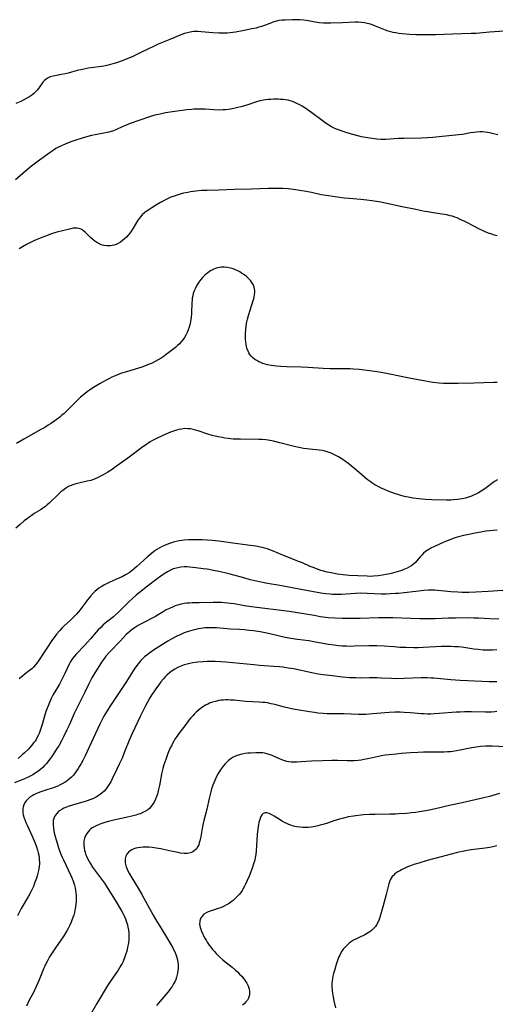
# Model space of a CAD drawing. Units: inches. Extents: x 2048018 to 2053425, y 258755 to 264232.
# Drawn here: x 2050509 to 2050632, y 259767 to 260021 of the extents above; entities that cross this region are included whole.
import ezdxf

# ---------------------------------------------------------------- set-up
doc = ezdxf.new("R2010")
doc.units = ezdxf.units.IN
doc.header["$MEASUREMENT"] = 0
doc.layers.add('c_10_T12S_R18E', color=15, linetype='Continuous')

msp = doc.modelspace()

# ---------------------------------------------------------------- linework, layer by layer
at = {"layer": 'c_10_T12S_R18E'}
for points in [[(2050634.36, 260018.22, 988), (2050630.49, 260017.95, 988), (2050627.04, 260017.66, 988), (2050625.71, 260017.59, 988), (2050620.92, 260017.48, 988), (2050616.6, 260017.32, 988), (2050615.32, 260017.29, 988), (2050613.52, 260017.28, 988), (2050611.41, 260017.31, 988), (2050609.77, 260017.41, 988), (2050607.85, 260017.57, 988), (2050607.04, 260017.65, 988), (2050606.24, 260017.76, 988), (2050605.52, 260017.89, 988), (2050604.92, 260018.04, 988), (2050604.21, 260018.25, 988), (2050603.51, 260018.5, 988), (2050600.95, 260019.55, 988), (2050599.9, 260019.93, 988), (2050599.31, 260020.11, 988), (2050598.8, 260020.24, 988), (2050598.07, 260020.4, 988), (2050597.34, 260020.51, 988), (2050596.45, 260020.57, 988), (2050595.62, 260020.57, 988), (2050592.41, 260020.37, 988), (2050589.41, 260020.27, 988), (2050588.69, 260020.26, 988), (2050588.07, 260020.27, 988), (2050587.45, 260020.31, 988), (2050586.37, 260020.43, 988), (2050583.03, 260020.99, 988), (2050582.39, 260021.08, 988), (2050581.4, 260021.17, 988), (2050580.23, 260021.2, 988), (2050579.42, 260021.19, 988), (2050577.59, 260021.11, 988), (2050576.75, 260021.05, 988), (2050575.93, 260020.95, 988), (2050575.58, 260020.88, 988), (2050575.29, 260020.81, 988), (2050574.65, 260020.63, 988), (2050574.02, 260020.41, 988), (2050572.2, 260019.69, 988), (2050571.42, 260019.43, 988), (2050570.73, 260019.23, 988), (2050570.04, 260019.05, 988), (2050568.89, 260018.8, 988), (2050566.48, 260018.35, 988), (2050564.74, 260018, 988), (2050563.99, 260017.87, 988), (2050563.34, 260017.78, 988), (2050562.56, 260017.72, 988), (2050561.82, 260017.69, 988), (2050560.41, 260017.71, 988), (2050558.84, 260017.8, 988), (2050555.85, 260018.1, 988), (2050554.95, 260018.17, 988), (2050554.4, 260018.17, 988), (2050553.82, 260018.14, 988), (2050553, 260018.01, 988), (2050552.18, 260017.83, 988), (2050551.51, 260017.63, 988), (2050551, 260017.45, 988), (2050550.34, 260017.18, 988), (2050547.71, 260016.05, 988), (2050544.68, 260014.83, 988), (2050543.27, 260014.21, 988), (2050542.48, 260013.84, 988), (2050539.51, 260012.34, 988), (2050537.91, 260011.61, 988), (2050536.38, 260010.97, 988), (2050535.75, 260010.73, 988), (2050535.12, 260010.5, 988), (2050533.87, 260010.07, 988), (2050532.91, 260009.77, 988), (2050532.31, 260009.6, 988), (2050531.71, 260009.45, 988), (2050530.61, 260009.22, 988), (2050530.03, 260009.12, 988), (2050527.32, 260008.77, 988), (2050526.56, 260008.65, 988), (2050525.04, 260008.35, 988), (2050523.72, 260008.03, 988), (2050521.34, 260007.4, 988), (2050520.58, 260007.22, 988), (2050519.67, 260007.01, 988), (2050517.47, 260006.58, 988), (2050516.72, 260006.38, 988), (2050516.06, 260006.1, 988), (2050515.57, 260005.76, 988), (2050515.24, 260005.46, 988), (2050514.84, 260005, 988), (2050513.7, 260003.44, 988), (2050513.33, 260002.99, 988), (2050512.93, 260002.55, 988), (2050512.48, 260002.12, 988), (2050511.99, 260001.72, 988), (2050511.42, 260001.31, 988), (2050510.69, 260000.86, 988), (2050509.92, 260000.46, 988), (2050509.08, 260000.08, 988), (2050507.79, 259999.53, 988)], [(2050632.61, 259991.45, 986), (2050631.15, 259991.8, 986), (2050630.52, 259991.94, 986), (2050629.93, 259992.05, 986), (2050629.33, 259992.12, 986), (2050628.66, 259992.16, 986), (2050627.99, 259992.16, 986), (2050627.1, 259992.1, 986), (2050626.44, 259992.03, 986), (2050625.57, 259991.9, 986), (2050623.45, 259991.54, 986), (2050622.51, 259991.42, 986), (2050618.19, 259991.02, 986), (2050615.82, 259990.77, 986), (2050614.4, 259990.65, 986), (2050612.85, 259990.59, 986), (2050608.41, 259990.49, 986), (2050606.94, 259990.43, 986), (2050603.54, 259990.23, 986), (2050602.41, 259990.23, 986), (2050601.3, 259990.3, 986), (2050600.08, 259990.46, 986), (2050598.91, 259990.64, 986), (2050597.34, 259990.94, 986), (2050596.34, 259991.17, 986), (2050594.76, 259991.59, 986), (2050593.39, 259992, 986), (2050592.3, 259992.34, 986), (2050591.14, 259992.76, 986), (2050590.59, 259993, 986), (2050590.08, 259993.24, 986), (2050589.59, 259993.5, 986), (2050588.89, 259993.91, 986), (2050588.22, 259994.35, 986), (2050587.46, 259994.87, 986), (2050586.77, 259995.37, 986), (2050584.45, 259997.11, 986), (2050583.22, 259997.99, 986), (2050582.65, 259998.38, 986), (2050581.99, 259998.8, 986), (2050581.32, 259999.18, 986), (2050580.79, 259999.46, 986), (2050580.03, 259999.82, 986), (2050579.44, 260000.05, 986), (2050578.85, 260000.24, 986), (2050578.3, 260000.37, 986), (2050577.68, 260000.48, 986), (2050577.03, 260000.55, 986), (2050576.38, 260000.59, 986), (2050575.73, 260000.61, 986), (2050574.52, 260000.62, 986), (2050573.84, 260000.6, 986), (2050573.17, 260000.56, 986), (2050572.49, 260000.48, 986), (2050571.92, 260000.39, 986), (2050571.03, 260000.19, 986), (2050570.14, 259999.94, 986), (2050567.64, 259999.11, 986), (2050566.11, 259998.66, 986), (2050565.33, 259998.46, 986), (2050564.25, 259998.23, 986), (2050563.39, 259998.08, 986), (2050562.81, 259998, 986), (2050562.11, 259997.92, 986), (2050561.41, 259997.87, 986), (2050560.43, 259997.84, 986), (2050559.12, 259997.88, 986), (2050556.87, 259998.04, 986), (2050555.65, 259998.09, 986), (2050555.04, 259998.1, 986), (2050553.91, 259998.05, 986), (2050553.39, 259998, 986), (2050552.06, 259997.85, 986), (2050548.4, 259997.37, 986), (2050546.54, 259997.07, 986), (2050545.19, 259996.8, 986), (2050543.85, 259996.47, 986), (2050542.46, 259996.05, 986), (2050537.46, 259994.31, 986), (2050536.2, 259993.83, 986), (2050535.39, 259993.48, 986), (2050533.85, 259992.76, 986), (2050533.09, 259992.45, 986), (2050532.74, 259992.33, 986), (2050531.91, 259992.12, 986), (2050528.4, 259991.42, 986), (2050527.42, 259991.21, 986), (2050525.86, 259990.81, 986), (2050525.01, 259990.57, 986), (2050523.34, 259990.05, 986), (2050522.07, 259989.6, 986), (2050520.61, 259989.02, 986), (2050519.82, 259988.68, 986), (2050519.05, 259988.31, 986), (2050518.22, 259987.85, 986), (2050517.46, 259987.37, 986), (2050516.71, 259986.85, 986), (2050513.91, 259984.84, 986), (2050512.54, 259983.84, 986), (2050511.53, 259983.03, 986), (2050507.73, 259979.75, 986)], [(2050632.46, 259965.27, 984), (2050631.76, 259965.46, 984), (2050631.06, 259965.69, 984), (2050630.22, 259965.99, 984), (2050629.52, 259966.28, 984), (2050628.81, 259966.61, 984), (2050627.75, 259967.14, 984), (2050624.82, 259968.66, 984), (2050624.1, 259969.01, 984), (2050622.91, 259969.56, 984), (2050622.09, 259969.91, 984), (2050621.5, 259970.14, 984), (2050620.89, 259970.34, 984), (2050620.3, 259970.51, 984), (2050619.47, 259970.71, 984), (2050618.23, 259970.93, 984), (2050615.38, 259971.33, 984), (2050614.5, 259971.48, 984), (2050613.74, 259971.63, 984), (2050611.36, 259972.14, 984), (2050607.86, 259972.77, 984), (2050603.15, 259973.8, 984), (2050601.86, 259974.05, 984), (2050599.97, 259974.36, 984), (2050598.67, 259974.54, 984), (2050597.12, 259974.71, 984), (2050594.1, 259974.96, 984), (2050592.85, 259975.08, 984), (2050588.18, 259975.7, 984), (2050586.92, 259975.92, 984), (2050584.36, 259976.49, 984), (2050582.98, 259976.77, 984), (2050581.39, 259977.04, 984), (2050579.6, 259977.29, 984), (2050578.4, 259977.41, 984), (2050576.97, 259977.51, 984), (2050576.14, 259977.55, 984), (2050574.69, 259977.56, 984), (2050573.13, 259977.53, 984), (2050568.88, 259977.34, 984), (2050564.47, 259977.24, 984), (2050560.39, 259977.1, 984), (2050557.39, 259977.05, 984), (2050555.87, 259976.98, 984), (2050554.4, 259976.84, 984), (2050553.03, 259976.65, 984), (2050552.33, 259976.52, 984), (2050551.25, 259976.29, 984), (2050550.34, 259976.07, 984), (2050549.56, 259975.85, 984), (2050548.79, 259975.59, 984), (2050547.97, 259975.27, 984), (2050547.45, 259975.04, 984), (2050546.79, 259974.71, 984), (2050545.32, 259973.92, 984), (2050544.28, 259973.32, 984), (2050543.03, 259972.57, 984), (2050542.49, 259972.22, 984), (2050541.86, 259971.79, 984), (2050541.25, 259971.33, 984), (2050540.53, 259970.69, 984), (2050540.02, 259970.14, 984), (2050539.83, 259969.9, 984), (2050539.41, 259969.31, 984), (2050538.22, 259967.28, 984), (2050537.79, 259966.63, 984), (2050537.33, 259966, 984), (2050536.91, 259965.46, 984), (2050536.46, 259964.95, 984), (2050535.98, 259964.48, 984), (2050535.47, 259964.05, 984), (2050534.93, 259963.67, 984), (2050534.36, 259963.35, 984), (2050533.8, 259963.09, 984), (2050533.22, 259962.89, 984), (2050532.77, 259962.78, 984), (2050532.3, 259962.72, 984), (2050531.84, 259962.69, 984), (2050531.37, 259962.7, 984), (2050530.62, 259962.8, 984), (2050529.95, 259963, 984), (2050529.29, 259963.29, 984), (2050528.76, 259963.59, 984), (2050528.28, 259963.91, 984), (2050527.82, 259964.26, 984), (2050527.16, 259964.85, 984), (2050525.85, 259966.13, 984), (2050525.41, 259966.52, 984), (2050524.87, 259966.92, 984), (2050524.5, 259967.11, 984), (2050524.11, 259967.23, 984), (2050523.71, 259967.29, 984), (2050523.29, 259967.3, 984), (2050522.69, 259967.24, 984), (2050522.06, 259967.12, 984), (2050519.94, 259966.63, 984), (2050518.45, 259966.23, 984), (2050517.06, 259965.79, 984), (2050515.46, 259965.21, 984), (2050514.12, 259964.68, 984), (2050512.52, 259963.99, 984), (2050511.48, 259963.49, 984), (2050510.6, 259963.03, 984), (2050509.53, 259962.42, 984), (2050508.68, 259961.89, 984)], [(2050632.42, 259927.34, 982), (2050631.62, 259927.33, 982), (2050626.41, 259927.15, 982), (2050622.38, 259927.09, 982), (2050619.85, 259927.1, 982), (2050618.55, 259927.14, 982), (2050617.43, 259927.21, 982), (2050615.8, 259927.39, 982), (2050613.87, 259927.69, 982), (2050609.68, 259928.51, 982), (2050604.69, 259929.54, 982), (2050602.39, 259929.96, 982), (2050601.42, 259930.11, 982), (2050599.42, 259930.38, 982), (2050596.74, 259930.7, 982), (2050595.25, 259930.82, 982), (2050594.36, 259930.87, 982), (2050593.35, 259930.89, 982), (2050590.4, 259930.86, 982), (2050589.16, 259930.89, 982), (2050587.39, 259930.98, 982), (2050583.42, 259931.24, 982), (2050581.71, 259931.33, 982), (2050577.94, 259931.44, 982), (2050576.4, 259931.51, 982), (2050575.29, 259931.6, 982), (2050573.92, 259931.78, 982), (2050573, 259931.97, 982), (2050572.36, 259932.13, 982), (2050571.81, 259932.3, 982), (2050571.28, 259932.5, 982), (2050570.77, 259932.71, 982), (2050570.21, 259933.01, 982), (2050569.69, 259933.34, 982), (2050569.08, 259933.84, 982), (2050568.74, 259934.2, 982), (2050568.43, 259934.59, 982), (2050568.17, 259935.01, 982), (2050567.95, 259935.45, 982), (2050567.66, 259936.26, 982), (2050567.54, 259936.72, 982), (2050567.45, 259937.19, 982), (2050567.35, 259937.89, 982), (2050567.29, 259938.59, 982), (2050567.28, 259939.3, 982), (2050567.3, 259940.09, 982), (2050567.35, 259940.94, 982), (2050567.5, 259942.14, 982), (2050567.66, 259943.09, 982), (2050567.81, 259943.77, 982), (2050568.04, 259944.72, 982), (2050568.46, 259946.11, 982), (2050569.3, 259948.61, 982), (2050569.41, 259948.97, 982), (2050569.52, 259949.39, 982), (2050569.65, 259950.11, 982), (2050569.69, 259950.62, 982), (2050569.69, 259951.11, 982), (2050569.64, 259951.56, 982), (2050569.54, 259952, 982), (2050569.26, 259952.67, 982), (2050568.93, 259953.22, 982), (2050568.56, 259953.71, 982), (2050568.14, 259954.17, 982), (2050567.6, 259954.69, 982), (2050567.01, 259955.17, 982), (2050566.29, 259955.67, 982), (2050565.8, 259955.96, 982), (2050565.29, 259956.22, 982), (2050564.74, 259956.47, 982), (2050564.08, 259956.72, 982), (2050563.41, 259956.93, 982), (2050562.6, 259957.1, 982), (2050561.81, 259957.18, 982), (2050561.03, 259957.17, 982), (2050560.58, 259957.12, 982), (2050559.72, 259956.91, 982), (2050558.88, 259956.58, 982), (2050558.21, 259956.2, 982), (2050557.57, 259955.76, 982), (2050557.21, 259955.48, 982), (2050556.78, 259955.12, 982), (2050556.25, 259954.6, 982), (2050555.76, 259954.04, 982), (2050555.2, 259953.29, 982), (2050554.7, 259952.5, 982), (2050554.31, 259951.76, 982), (2050554.01, 259951.07, 982), (2050553.77, 259950.37, 982), (2050553.62, 259949.79, 982), (2050553.51, 259949.2, 982), (2050553.44, 259948.61, 982), (2050553.4, 259948.02, 982), (2050553.28, 259945.27, 982), (2050553.19, 259944.18, 982), (2050553.06, 259943.24, 982), (2050552.93, 259942.56, 982), (2050552.7, 259941.68, 982), (2050552.47, 259941, 982), (2050552.2, 259940.33, 982), (2050551.85, 259939.62, 982), (2050551.48, 259938.98, 982), (2050551.06, 259938.36, 982), (2050550.67, 259937.88, 982), (2050550.23, 259937.4, 982), (2050549.7, 259936.9, 982), (2050549.14, 259936.42, 982), (2050548.51, 259935.91, 982), (2050547.48, 259935.11, 982), (2050546.84, 259934.65, 982), (2050546.2, 259934.2, 982), (2050545.42, 259933.68, 982), (2050544.66, 259933.23, 982), (2050543.86, 259932.78, 982), (2050543.12, 259932.4, 982), (2050542.36, 259932.06, 982), (2050541.17, 259931.58, 982), (2050540.46, 259931.33, 982), (2050539.61, 259931.06, 982), (2050536.46, 259930.13, 982), (2050535.19, 259929.73, 982), (2050534.18, 259929.37, 982), (2050533.52, 259929.1, 982), (2050532.72, 259928.75, 982), (2050532.04, 259928.42, 982), (2050531.37, 259928.08, 982), (2050529.66, 259927.12, 982), (2050528.81, 259926.61, 982), (2050527.47, 259925.77, 982), (2050526.32, 259924.98, 982), (2050525.34, 259924.21, 982), (2050524.57, 259923.54, 982), (2050523.78, 259922.79, 982), (2050521.31, 259920.3, 982), (2050520.32, 259919.37, 982), (2050519.76, 259918.89, 982), (2050519.19, 259918.42, 982), (2050517.89, 259917.45, 982), (2050516.82, 259916.7, 982), (2050516.17, 259916.28, 982), (2050515.32, 259915.75, 982), (2050514.31, 259915.16, 982), (2050509.88, 259912.69, 982), (2050507.98, 259911.59, 982)], [(2050632.54, 259902.22, 980), (2050631.79, 259901.71, 980), (2050629.28, 259899.88, 980), (2050628.34, 259899.27, 980), (2050627.64, 259898.85, 980), (2050626.92, 259898.47, 980), (2050626.48, 259898.26, 980), (2050625.85, 259897.99, 980), (2050625.05, 259897.71, 980), (2050624.23, 259897.47, 980), (2050623.36, 259897.27, 980), (2050622.78, 259897.17, 980), (2050622.2, 259897.09, 980), (2050621.04, 259896.99, 980), (2050620.42, 259896.95, 980), (2050619.26, 259896.94, 980), (2050615.5, 259896.99, 980), (2050613.86, 259897.08, 980), (2050612.21, 259897.25, 980), (2050610.72, 259897.45, 980), (2050609.83, 259897.6, 980), (2050608.46, 259897.87, 980), (2050607.52, 259898.12, 980), (2050606.99, 259898.28, 980), (2050605.91, 259898.64, 980), (2050604.25, 259899.28, 980), (2050603.11, 259899.77, 980), (2050602.46, 259900.06, 980), (2050601.65, 259900.46, 980), (2050600.8, 259900.93, 980), (2050599.98, 259901.44, 980), (2050599.59, 259901.71, 980), (2050598.83, 259902.28, 980), (2050598.09, 259902.87, 980), (2050595.62, 259905, 980), (2050594.76, 259905.71, 980), (2050594.04, 259906.29, 980), (2050593.19, 259906.92, 980), (2050592.23, 259907.59, 980), (2050591.41, 259908.09, 980), (2050590.87, 259908.4, 980), (2050590.32, 259908.69, 980), (2050589.51, 259909.06, 980), (2050588.72, 259909.37, 980), (2050587.92, 259909.61, 980), (2050587.5, 259909.71, 980), (2050587.16, 259909.78, 980), (2050586.37, 259909.89, 980), (2050583.96, 259910.09, 980), (2050583.16, 259910.19, 980), (2050582.35, 259910.31, 980), (2050581.54, 259910.46, 980), (2050579.91, 259910.82, 980), (2050576.14, 259911.78, 980), (2050574.52, 259912.16, 980), (2050573.19, 259912.42, 980), (2050572.52, 259912.51, 980), (2050571.49, 259912.59, 980), (2050570.74, 259912.62, 980), (2050565.96, 259912.68, 980), (2050564.13, 259912.73, 980), (2050563.43, 259912.78, 980), (2050562.77, 259912.85, 980), (2050561.98, 259912.96, 980), (2050561.21, 259913.1, 980), (2050560.28, 259913.28, 980), (2050559.45, 259913.46, 980), (2050558.63, 259913.66, 980), (2050557.54, 259913.98, 980), (2050555.05, 259914.83, 980), (2050554.32, 259915.06, 980), (2050553.73, 259915.21, 980), (2050553.05, 259915.34, 980), (2050552.37, 259915.41, 980), (2050551.49, 259915.42, 980), (2050550.7, 259915.33, 980), (2050550.06, 259915.2, 980), (2050549.41, 259915.02, 980), (2050548.9, 259914.86, 980), (2050547.86, 259914.48, 980), (2050546.68, 259913.99, 980), (2050544.62, 259913.04, 980), (2050543.92, 259912.69, 980), (2050543.22, 259912.33, 980), (2050542.59, 259911.97, 980), (2050541.98, 259911.59, 980), (2050541.38, 259911.19, 980), (2050540.74, 259910.72, 980), (2050536.85, 259907.82, 980), (2050533.31, 259905.27, 980), (2050532.73, 259904.89, 980), (2050531.61, 259904.18, 980), (2050530.42, 259903.46, 980), (2050529.76, 259903.09, 980), (2050529.1, 259902.75, 980), (2050528.52, 259902.5, 980), (2050527.94, 259902.28, 980), (2050527.24, 259902.05, 980), (2050526.26, 259901.81, 980), (2050524.1, 259901.35, 980), (2050523.33, 259901.15, 980), (2050522.58, 259900.91, 980), (2050521.86, 259900.63, 980), (2050521.47, 259900.44, 980), (2050520.72, 259899.98, 980), (2050520, 259899.46, 980), (2050519.5, 259899.05, 980), (2050519.02, 259898.62, 980), (2050518.43, 259898.07, 980), (2050517.01, 259896.66, 980), (2050516.49, 259896.16, 980), (2050515.95, 259895.68, 980), (2050515.46, 259895.29, 980), (2050515.08, 259895.02, 980), (2050514.37, 259894.55, 980), (2050512.59, 259893.47, 980), (2050512.12, 259893.15, 980), (2050511.17, 259892.46, 980), (2050510.01, 259891.54, 980), (2050508.9, 259890.63, 980), (2050507.82, 259889.7, 980)], [(2050632.42, 259889.14, 978), (2050631.39, 259889.09, 978), (2050630.45, 259889.01, 978), (2050629.51, 259888.89, 978), (2050628.65, 259888.74, 978), (2050626.33, 259888.26, 978), (2050624.65, 259887.93, 978), (2050623.42, 259887.67, 978), (2050622.78, 259887.51, 978), (2050621.54, 259887.16, 978), (2050620.46, 259886.79, 978), (2050619.91, 259886.58, 978), (2050618.44, 259885.97, 978), (2050616.4, 259885.04, 978), (2050615.29, 259884.48, 978), (2050614.74, 259884.16, 978), (2050614.33, 259883.9, 978), (2050613.94, 259883.62, 978), (2050613.42, 259883.19, 978), (2050612.94, 259882.73, 978), (2050612.53, 259882.26, 978), (2050611.61, 259881.16, 978), (2050611.2, 259880.72, 978), (2050610.96, 259880.5, 978), (2050610.38, 259880.06, 978), (2050609.8, 259879.7, 978), (2050609.17, 259879.37, 978), (2050608.27, 259878.97, 978), (2050607.66, 259878.74, 978), (2050606.55, 259878.37, 978), (2050605.4, 259878.06, 978), (2050604.65, 259877.88, 978), (2050603.71, 259877.69, 978), (2050602.77, 259877.52, 978), (2050601.66, 259877.37, 978), (2050600.4, 259877.25, 978), (2050599.67, 259877.22, 978), (2050598.76, 259877.23, 978), (2050596.4, 259877.37, 978), (2050594.17, 259877.46, 978), (2050593.33, 259877.52, 978), (2050592.6, 259877.6, 978), (2050591.14, 259877.81, 978), (2050589.45, 259878.11, 978), (2050588.42, 259878.32, 978), (2050587.49, 259878.55, 978), (2050586.82, 259878.75, 978), (2050586.15, 259878.97, 978), (2050585.04, 259879.38, 978), (2050584.03, 259879.8, 978), (2050582.07, 259880.68, 978), (2050581.3, 259881, 978), (2050577.57, 259882.44, 978), (2050574.3, 259883.82, 978), (2050573.55, 259884.11, 978), (2050572.93, 259884.33, 978), (2050572.3, 259884.51, 978), (2050571.17, 259884.78, 978), (2050569.98, 259885, 978), (2050567.86, 259885.31, 978), (2050563.98, 259885.81, 978), (2050560.38, 259886.33, 978), (2050558.66, 259886.52, 978), (2050557.39, 259886.61, 978), (2050556.16, 259886.65, 978), (2050554.07, 259886.65, 978), (2050552.62, 259886.63, 978), (2050551.41, 259886.57, 978), (2050550.83, 259886.51, 978), (2050550.08, 259886.4, 978), (2050549.34, 259886.25, 978), (2050548.61, 259886.07, 978), (2050547.62, 259885.74, 978), (2050546.96, 259885.49, 978), (2050546.31, 259885.21, 978), (2050545.5, 259884.81, 978), (2050544.93, 259884.5, 978), (2050544.36, 259884.16, 978), (2050543.58, 259883.63, 978), (2050542.83, 259883.05, 978), (2050541.81, 259882.19, 978), (2050539.19, 259879.76, 978), (2050538.57, 259879.24, 978), (2050537.94, 259878.73, 978), (2050537.16, 259878.17, 978), (2050536.21, 259877.57, 978), (2050535.34, 259877.11, 978), (2050534.7, 259876.81, 978), (2050531.96, 259875.61, 978), (2050531.27, 259875.29, 978), (2050530.6, 259874.95, 978), (2050529.9, 259874.53, 978), (2050529.35, 259874.17, 978), (2050528.83, 259873.77, 978), (2050528.27, 259873.27, 978), (2050527.9, 259872.92, 978), (2050527.2, 259872.16, 978), (2050526.86, 259871.77, 978), (2050526.28, 259871.05, 978), (2050525.92, 259870.57, 978), (2050524.93, 259869.17, 978), (2050524.44, 259868.52, 978), (2050524.02, 259868.02, 978), (2050523.43, 259867.37, 978), (2050522.81, 259866.73, 978), (2050521.97, 259865.92, 978), (2050520.24, 259864.29, 978), (2050519.76, 259863.82, 978), (2050519.19, 259863.22, 978), (2050518.36, 259862.26, 978), (2050517.72, 259861.41, 978), (2050517.34, 259860.88, 978), (2050513.89, 259855.66, 978), (2050513.51, 259855.12, 978), (2050512.94, 259854.37, 978), (2050512.37, 259853.73, 978), (2050511.92, 259853.3, 978), (2050511.4, 259852.87, 978), (2050510.25, 259852.03, 978), (2050509.61, 259851.52, 978), (2050508.7, 259850.72, 978)], [(2050633.94, 259873.53, 976), (2050630.15, 259873.33, 976), (2050626.92, 259873.12, 976), (2050625.13, 259873.05, 976), (2050623.41, 259873.06, 976), (2050622.24, 259873.11, 976), (2050620.43, 259873.25, 976), (2050617.92, 259873.5, 976), (2050617.05, 259873.57, 976), (2050616.27, 259873.61, 976), (2050615.48, 259873.63, 976), (2050614.7, 259873.62, 976), (2050613.46, 259873.55, 976), (2050612.78, 259873.49, 976), (2050611.41, 259873.34, 976), (2050608.4, 259872.96, 976), (2050606.94, 259872.81, 976), (2050606.14, 259872.74, 976), (2050604.75, 259872.66, 976), (2050603.73, 259872.63, 976), (2050602.42, 259872.64, 976), (2050598.82, 259872.8, 976), (2050596.95, 259872.83, 976), (2050595.8, 259872.79, 976), (2050593.4, 259872.61, 976), (2050592.19, 259872.53, 976), (2050591, 259872.5, 976), (2050589.82, 259872.53, 976), (2050589.22, 259872.57, 976), (2050588.07, 259872.69, 976), (2050586.81, 259872.87, 976), (2050581.15, 259873.91, 976), (2050576.21, 259874.87, 976), (2050572.98, 259875.4, 976), (2050571.69, 259875.64, 976), (2050570.17, 259875.96, 976), (2050568.53, 259876.36, 976), (2050566.87, 259876.8, 976), (2050563.36, 259877.79, 976), (2050561.94, 259878.14, 976), (2050560.38, 259878.49, 976), (2050558.99, 259878.77, 976), (2050557.38, 259879.04, 976), (2050556.35, 259879.19, 976), (2050554.42, 259879.44, 976), (2050552.89, 259879.61, 976), (2050552.16, 259879.65, 976), (2050551.43, 259879.66, 976), (2050550.57, 259879.6, 976), (2050549.78, 259879.46, 976), (2050549.01, 259879.26, 976), (2050548.6, 259879.12, 976), (2050547.84, 259878.79, 976), (2050547.11, 259878.4, 976), (2050546.2, 259877.85, 976), (2050545.35, 259877.27, 976), (2050544.46, 259876.6, 976), (2050541.95, 259874.68, 976), (2050539.01, 259872.32, 976), (2050538.09, 259871.54, 976), (2050537.03, 259870.57, 976), (2050536.01, 259869.57, 976), (2050534.42, 259867.97, 976), (2050533.58, 259867.18, 976), (2050533.11, 259866.78, 976), (2050531.26, 259865.33, 976), (2050530.47, 259864.66, 976), (2050529.81, 259864.03, 976), (2050529.18, 259863.37, 976), (2050528.65, 259862.77, 976), (2050527.18, 259861.05, 976), (2050526.39, 259860.17, 976), (2050525.66, 259859.38, 976), (2050523.49, 259857.15, 976), (2050522.89, 259856.47, 976), (2050522.34, 259855.75, 976), (2050521.92, 259855.06, 976), (2050521.64, 259854.53, 976), (2050520.53, 259852.12, 976), (2050519.67, 259850.35, 976), (2050519.12, 259849.35, 976), (2050517.62, 259846.88, 976), (2050517.3, 259846.28, 976), (2050517.01, 259845.66, 976), (2050516.36, 259844.15, 976), (2050515.63, 259842.28, 976), (2050515.21, 259841.05, 976), (2050514.61, 259838.94, 976), (2050514.2, 259837.61, 976), (2050513.83, 259836.6, 976), (2050513.58, 259836.01, 976), (2050513.29, 259835.43, 976), (2050513.05, 259835.02, 976), (2050512.79, 259834.62, 976), (2050512.51, 259834.22, 976), (2050511.86, 259833.43, 976), (2050511.06, 259832.56, 976), (2050510.03, 259831.54, 976), (2050509.47, 259831.02, 976), (2050508.46, 259830.14, 976)], [(2050632.92, 259866.12, 974), (2050630.5, 259866.26, 974), (2050627.66, 259866.39, 974), (2050626.41, 259866.43, 974), (2050624.73, 259866.45, 974), (2050621.68, 259866.42, 974), (2050619.8, 259866.37, 974), (2050616.37, 259866.25, 974), (2050614.41, 259866.23, 974), (2050612.46, 259866.27, 974), (2050607.74, 259866.44, 974), (2050605.41, 259866.49, 974), (2050603.78, 259866.48, 974), (2050601.75, 259866.45, 974), (2050596.98, 259866.31, 974), (2050595.32, 259866.28, 974), (2050593.97, 259866.28, 974), (2050592.31, 259866.3, 974), (2050590.42, 259866.38, 974), (2050588.69, 259866.53, 974), (2050586.75, 259866.77, 974), (2050585.03, 259867.05, 974), (2050580.22, 259867.9, 974), (2050578.56, 259868.16, 974), (2050568.87, 259869.33, 974), (2050567.01, 259869.61, 974), (2050564.37, 259870.08, 974), (2050563.35, 259870.23, 974), (2050562.7, 259870.3, 974), (2050561.89, 259870.37, 974), (2050561.06, 259870.42, 974), (2050560.38, 259870.44, 974), (2050558.93, 259870.45, 974), (2050555.26, 259870.4, 974), (2050553.49, 259870.34, 974), (2050552.78, 259870.3, 974), (2050552.08, 259870.24, 974), (2050551.45, 259870.16, 974), (2050550.59, 259870, 974), (2050549.66, 259869.75, 974), (2050549.1, 259869.57, 974), (2050548.56, 259869.37, 974), (2050547.59, 259868.94, 974), (2050546.78, 259868.52, 974), (2050545.99, 259868.07, 974), (2050544.64, 259867.24, 974), (2050543.96, 259866.84, 974), (2050543.27, 259866.47, 974), (2050541.27, 259865.45, 974), (2050540.26, 259864.92, 974), (2050539.48, 259864.47, 974), (2050538.76, 259864.03, 974), (2050538.06, 259863.55, 974), (2050537.39, 259863.05, 974), (2050536.79, 259862.55, 974), (2050536.43, 259862.21, 974), (2050535.57, 259861.3, 974), (2050534.9, 259860.55, 974), (2050534.32, 259859.93, 974), (2050532.66, 259858.25, 974), (2050532.01, 259857.55, 974), (2050531.16, 259856.56, 974), (2050530.75, 259856.04, 974), (2050530.01, 259855, 974), (2050529.47, 259854.18, 974), (2050528.3, 259852.26, 974), (2050527.52, 259850.94, 974), (2050527.04, 259850.07, 974), (2050526.64, 259849.27, 974), (2050525.67, 259847.26, 974), (2050524.44, 259844.82, 974), (2050523.52, 259842.93, 974), (2050522.96, 259841.75, 974), (2050521.68, 259838.88, 974), (2050521.05, 259837.51, 974), (2050520.17, 259835.69, 974), (2050519.64, 259834.66, 974), (2050518.92, 259833.4, 974), (2050518.47, 259832.66, 974), (2050517.34, 259830.88, 974), (2050516.58, 259829.83, 974), (2050516.1, 259829.23, 974), (2050515.74, 259828.8, 974), (2050515.25, 259828.27, 974), (2050514.77, 259827.79, 974), (2050514.26, 259827.33, 974), (2050513.76, 259826.92, 974), (2050513.24, 259826.54, 974), (2050512.55, 259826.1, 974), (2050512.21, 259825.9, 974), (2050511.5, 259825.53, 974), (2050510.99, 259825.28, 974), (2050509.91, 259824.8, 974), (2050507.51, 259823.79, 974)], [(2050632.39, 259858.25, 972), (2050631.23, 259858.16, 972), (2050630.04, 259858.13, 972), (2050628.82, 259858.16, 972), (2050627.51, 259858.26, 972), (2050626.45, 259858.39, 972), (2050623.33, 259858.87, 972), (2050622.39, 259858.97, 972), (2050621.45, 259859.03, 972), (2050620.51, 259859.07, 972), (2050619.47, 259859.07, 972), (2050618.07, 259859.04, 972), (2050613.3, 259858.78, 972), (2050611.97, 259858.74, 972), (2050610.86, 259858.73, 972), (2050608.85, 259858.78, 972), (2050607.24, 259858.85, 972), (2050605.7, 259858.95, 972), (2050603.19, 259859.13, 972), (2050601.34, 259859.21, 972), (2050600.48, 259859.22, 972), (2050599.21, 259859.22, 972), (2050595.45, 259859.12, 972), (2050594.54, 259859.11, 972), (2050593.42, 259859.13, 972), (2050592.31, 259859.18, 972), (2050591.4, 259859.25, 972), (2050590.26, 259859.38, 972), (2050588.77, 259859.62, 972), (2050586.39, 259860.06, 972), (2050584.97, 259860.3, 972), (2050583.65, 259860.5, 972), (2050580.79, 259860.89, 972), (2050579.04, 259861.16, 972), (2050577.56, 259861.44, 972), (2050573.6, 259862.33, 972), (2050572.39, 259862.58, 972), (2050571.07, 259862.84, 972), (2050569.39, 259863.11, 972), (2050568.21, 259863.25, 972), (2050567, 259863.36, 972), (2050565.77, 259863.44, 972), (2050563.41, 259863.56, 972), (2050559.8, 259863.86, 972), (2050558.44, 259863.94, 972), (2050557.4, 259863.94, 972), (2050556.87, 259863.9, 972), (2050556.34, 259863.84, 972), (2050555.7, 259863.75, 972), (2050555.06, 259863.63, 972), (2050554.42, 259863.5, 972), (2050553.38, 259863.22, 972), (2050552.19, 259862.86, 972), (2050551.45, 259862.59, 972), (2050550.51, 259862.22, 972), (2050549.52, 259861.74, 972), (2050548.42, 259861.14, 972), (2050547.22, 259860.41, 972), (2050543.48, 259858.1, 972), (2050542.5, 259857.44, 972), (2050541.72, 259856.87, 972), (2050541.12, 259856.36, 972), (2050540.55, 259855.82, 972), (2050540.19, 259855.44, 972), (2050539.84, 259855.03, 972), (2050539.18, 259854.16, 972), (2050538.49, 259853.17, 972), (2050536.48, 259850.05, 972), (2050532.12, 259843.53, 972), (2050531.71, 259842.9, 972), (2050531, 259841.74, 972), (2050530.62, 259841.06, 972), (2050530.24, 259840.35, 972), (2050529.58, 259839, 972), (2050526.73, 259832.83, 972), (2050525.76, 259830.8, 972), (2050525.14, 259829.58, 972), (2050524.73, 259828.8, 972), (2050524.32, 259828.08, 972), (2050523.96, 259827.48, 972), (2050523.57, 259826.9, 972), (2050523.19, 259826.38, 972), (2050522.73, 259825.83, 972), (2050522.23, 259825.31, 972), (2050521.69, 259824.81, 972), (2050521.12, 259824.36, 972), (2050520.63, 259824.02, 972), (2050519.86, 259823.55, 972), (2050519.27, 259823.26, 972), (2050518.67, 259822.99, 972), (2050517.51, 259822.55, 972), (2050515.33, 259821.83, 972), (2050514.02, 259821.36, 972), (2050513.02, 259820.94, 972), (2050512.5, 259820.68, 972), (2050512.01, 259820.42, 972), (2050511.46, 259820.06, 972), (2050510.97, 259819.66, 972), (2050510.51, 259819.19, 972), (2050510.05, 259818.51, 972), (2050509.85, 259818.08, 972), (2050509.7, 259817.62, 972), (2050509.62, 259817.11, 972), (2050509.61, 259816.65, 972), (2050509.66, 259816.09, 972), (2050509.76, 259815.52, 972), (2050510, 259814.65, 972), (2050510.12, 259814.3, 972)], [(2050632.41, 259849.91, 970), (2050631.19, 259849.92, 970), (2050630.38, 259849.95, 970), (2050622.92, 259850.27, 970), (2050620.42, 259850.45, 970), (2050616.1, 259850.86, 970), (2050615.41, 259850.91, 970), (2050614.4, 259850.96, 970), (2050612.8, 259850.95, 970), (2050608.42, 259850.77, 970), (2050606.48, 259850.73, 970), (2050605.07, 259850.76, 970), (2050602.39, 259850.92, 970), (2050601.42, 259850.95, 970), (2050599.41, 259850.96, 970), (2050597, 259850.92, 970), (2050595.82, 259850.93, 970), (2050594.18, 259851.01, 970), (2050592.45, 259851.16, 970), (2050589.72, 259851.46, 970), (2050587.42, 259851.75, 970), (2050586.15, 259851.95, 970), (2050584.43, 259852.26, 970), (2050579.7, 259853.26, 970), (2050578.38, 259853.49, 970), (2050576.96, 259853.69, 970), (2050576.1, 259853.79, 970), (2050574.57, 259853.93, 970), (2050570.92, 259854.2, 970), (2050569.41, 259854.33, 970), (2050562.22, 259855.05, 970), (2050560.88, 259855.15, 970), (2050559.43, 259855.21, 970), (2050558.29, 259855.22, 970), (2050557.36, 259855.2, 970), (2050556.31, 259855.14, 970), (2050554.91, 259855, 970), (2050553.64, 259854.81, 970), (2050552.87, 259854.66, 970), (2050552.15, 259854.49, 970), (2050551.44, 259854.29, 970), (2050550.97, 259854.13, 970), (2050550.52, 259853.96, 970), (2050549.75, 259853.63, 970), (2050549.01, 259853.25, 970), (2050548.32, 259852.81, 970), (2050547.61, 259852.25, 970), (2050546.94, 259851.64, 970), (2050546.53, 259851.22, 970), (2050546.08, 259850.73, 970), (2050545.4, 259849.93, 970), (2050544.81, 259849.18, 970), (2050544.23, 259848.41, 970), (2050543.34, 259847.13, 970), (2050543.03, 259846.65, 970), (2050542.55, 259845.83, 970), (2050541.32, 259843.54, 970), (2050540.1, 259841.15, 970), (2050537.98, 259836.6, 970), (2050537.62, 259835.83, 970), (2050537.09, 259834.6, 970), (2050536, 259831.85, 970), (2050535.32, 259830.2, 970), (2050534.62, 259828.62, 970), (2050533.99, 259827.31, 970), (2050532.79, 259824.86, 970), (2050532.39, 259824.09, 970), (2050531.93, 259823.32, 970), (2050531.58, 259822.79, 970), (2050531.19, 259822.28, 970), (2050530.65, 259821.68, 970), (2050530.07, 259821.13, 970), (2050529.75, 259820.87, 970), (2050529.41, 259820.62, 970), (2050528.69, 259820.17, 970), (2050527.93, 259819.78, 970), (2050527.21, 259819.48, 970), (2050526.06, 259819.08, 970), (2050522.73, 259818.12, 970), (2050521.41, 259817.69, 970), (2050520.91, 259817.5, 970), (2050520.28, 259817.24, 970), (2050519.69, 259816.93, 970), (2050519.15, 259816.58, 970), (2050518.9, 259816.38, 970), (2050518.31, 259815.78, 970), (2050517.87, 259815.1, 970), (2050517.65, 259814.58, 970), (2050517.52, 259814.03, 970), (2050517.46, 259813.48, 970), (2050517.47, 259812.9, 970), (2050517.53, 259812.21, 970), (2050517.7, 259811.21, 970), (2050518.02, 259809.9, 970), (2050518.25, 259809.1, 970), (2050518.61, 259807.91, 970), (2050518.91, 259806.98, 970), (2050519.23, 259806.06, 970), (2050519.51, 259805.33, 970), (2050519.82, 259804.6, 970), (2050520.15, 259803.87, 970), (2050521.38, 259801.33, 970), (2050522.06, 259799.87, 970), (2050522.4, 259799.07, 970), (2050522.65, 259798.39, 970), (2050523, 259797.31, 970), (2050523.16, 259796.69, 970), (2050523.28, 259796.07, 970), (2050523.39, 259795.33, 970), (2050523.45, 259794.61, 970), (2050523.46, 259793.88, 970), (2050523.44, 259793.16, 970), (2050523.36, 259792.22, 970), (2050523.21, 259791.27, 970), (2050522.98, 259790.23, 970), (2050522.8, 259789.58, 970), (2050522.6, 259788.95, 970), (2050522.36, 259788.3, 970), (2050522.15, 259787.79, 970), (2050521.71, 259786.84, 970), (2050521.35, 259786.15, 970), (2050521.02, 259785.55, 970), (2050520.22, 259784.24, 970), (2050519.48, 259783.13, 970), (2050518.08, 259781.12, 970), (2050517.08, 259779.61, 970), (2050516.58, 259778.81, 970), (2050515.98, 259777.74, 970), (2050515.68, 259777.15, 970), (2050515.33, 259776.41, 970), (2050515, 259775.66, 970), (2050513.86, 259772.82, 970), (2050513.19, 259771.31, 970), (2050512.36, 259769.61, 970), (2050511.22, 259767.41, 970), (2050510.55, 259766.07, 970)], [(2050632.36, 259842.22, 968), (2050631.84, 259842.16, 968), (2050631.02, 259842.1, 968), (2050630.19, 259842.08, 968), (2050629.4, 259842.08, 968), (2050625.8, 259842.18, 968), (2050623.98, 259842.16, 968), (2050622.88, 259842.12, 968), (2050621.85, 259842.06, 968), (2050617.42, 259841.72, 968), (2050616.11, 259841.63, 968), (2050615.27, 259841.59, 968), (2050614.43, 259841.59, 968), (2050613.59, 259841.62, 968), (2050612.78, 259841.67, 968), (2050609.98, 259841.92, 968), (2050608.4, 259842.02, 968), (2050607.36, 259842.05, 968), (2050605.92, 259842.05, 968), (2050604.51, 259842, 968), (2050603.4, 259841.94, 968), (2050602.44, 259841.87, 968), (2050600.19, 259841.62, 968), (2050599.32, 259841.54, 968), (2050598.41, 259841.49, 968), (2050597.49, 259841.47, 968), (2050596.57, 259841.47, 968), (2050592.79, 259841.62, 968), (2050588.43, 259841.7, 968), (2050587.42, 259841.75, 968), (2050586.04, 259841.86, 968), (2050585.12, 259841.97, 968), (2050583.88, 259842.15, 968), (2050580.68, 259842.67, 968), (2050579.19, 259842.94, 968), (2050578.47, 259843.08, 968), (2050577.42, 259843.34, 968), (2050574.9, 259844.03, 968), (2050573.95, 259844.26, 968), (2050572.99, 259844.46, 968), (2050572.34, 259844.56, 968), (2050571.66, 259844.63, 968), (2050570.8, 259844.7, 968), (2050567.36, 259844.85, 968), (2050566.6, 259844.9, 968), (2050564.36, 259845.15, 968), (2050563.32, 259845.23, 968), (2050562.7, 259845.25, 968), (2050562.08, 259845.24, 968), (2050561.6, 259845.21, 968), (2050561.01, 259845.16, 968), (2050560.42, 259845.08, 968), (2050559.5, 259844.88, 968), (2050558.73, 259844.66, 968), (2050557.99, 259844.38, 968), (2050557.55, 259844.19, 968), (2050556.93, 259843.87, 968), (2050556.25, 259843.45, 968), (2050555.59, 259842.97, 968), (2050555.04, 259842.52, 968), (2050554.51, 259842.05, 968), (2050554.04, 259841.59, 968), (2050553.62, 259841.14, 968), (2050553.12, 259840.58, 968), (2050552.64, 259839.99, 968), (2050551.8, 259838.92, 968), (2050550.05, 259836.56, 968), (2050549.53, 259835.82, 968), (2050549.03, 259835.08, 968), (2050548.72, 259834.59, 968), (2050548.39, 259834.01, 968), (2050548.09, 259833.42, 968), (2050547.8, 259832.82, 968), (2050547.2, 259831.4, 968), (2050546.63, 259829.88, 968), (2050546.17, 259828.46, 968), (2050545.91, 259827.53, 968), (2050545.57, 259826.18, 968), (2050545.35, 259825.06, 968), (2050544.99, 259823.1, 968), (2050544.71, 259821.77, 968), (2050544.48, 259820.92, 968), (2050544.26, 259820.24, 968), (2050544.01, 259819.6, 968), (2050543.62, 259818.81, 968), (2050543.24, 259818.19, 968), (2050542.8, 259817.62, 968), (2050542.4, 259817.21, 968), (2050541.96, 259816.85, 968), (2050541.43, 259816.49, 968), (2050540.86, 259816.18, 968), (2050540, 259815.81, 968), (2050539.33, 259815.58, 968), (2050538.85, 259815.44, 968), (2050537.84, 259815.17, 968), (2050536.39, 259814.85, 968), (2050533.54, 259814.25, 968), (2050531.82, 259813.83, 968), (2050530.87, 259813.55, 968), (2050529.84, 259813.21, 968), (2050529.37, 259813.03, 968), (2050528.64, 259812.71, 968), (2050528.11, 259812.44, 968), (2050527.62, 259812.14, 968), (2050527.25, 259811.87, 968), (2050526.91, 259811.57, 968), (2050526.51, 259811.16, 968), (2050526.17, 259810.71, 968), (2050525.81, 259810.02, 968), (2050525.59, 259809.4, 968), (2050525.46, 259808.76, 968), (2050525.41, 259808.18, 968), (2050525.42, 259807.62, 968), (2050525.49, 259806.97, 968), (2050525.61, 259806.31, 968), (2050525.74, 259805.85, 968), (2050525.88, 259805.4, 968), (2050526.11, 259804.81, 968), (2050526.38, 259804.24, 968), (2050526.7, 259803.62, 968), (2050527.05, 259803.01, 968), (2050527.69, 259802.02, 968), (2050528.18, 259801.32, 968), (2050530.75, 259797.83, 968), (2050531.23, 259797.13, 968), (2050531.91, 259796.08, 968), (2050533.5, 259793.45, 968), (2050535.21, 259790.7, 968), (2050535.63, 259789.94, 968), (2050535.8, 259789.59, 968), (2050536.2, 259788.66, 968), (2050536.42, 259788.04, 968), (2050536.7, 259787.09, 968), (2050536.83, 259786.51, 968), (2050536.97, 259785.73, 968), (2050537.06, 259784.94, 968), (2050537.1, 259784.15, 968), (2050537.07, 259783.24, 968), (2050536.99, 259782.41, 968), (2050536.77, 259781.18, 968), (2050536.53, 259780.23, 968), (2050536.34, 259779.55, 968), (2050535.98, 259778.53, 968), (2050535.58, 259777.61, 968), (2050535.32, 259777.08, 968), (2050535.03, 259776.56, 968), (2050534.67, 259775.94, 968), (2050534.28, 259775.33, 968), (2050533.89, 259774.75, 968), (2050532.3, 259772.52, 968), (2050531.47, 259771.23, 968), (2050528.79, 259766.76, 968), (2050526.78, 259763.27, 968)], [(2050634.55, 259833.16, 966), (2050631.21, 259833.26, 966), (2050630.03, 259833.27, 966), (2050629.42, 259833.26, 966), (2050628.15, 259833.17, 966), (2050627.59, 259833.11, 966), (2050626.43, 259832.94, 966), (2050624.98, 259832.68, 966), (2050622.84, 259832.25, 966), (2050621.89, 259832.08, 966), (2050620.95, 259831.93, 966), (2050620.36, 259831.86, 966), (2050619.62, 259831.8, 966), (2050618.71, 259831.77, 966), (2050614.41, 259831.76, 966), (2050613.38, 259831.73, 966), (2050611.88, 259831.66, 966), (2050610.03, 259831.55, 966), (2050607.59, 259831.37, 966), (2050606.27, 259831.26, 966), (2050604.47, 259831.07, 966), (2050603.48, 259830.94, 966), (2050602.47, 259830.77, 966), (2050601.73, 259830.63, 966), (2050599.36, 259830.09, 966), (2050597.97, 259829.82, 966), (2050597.21, 259829.7, 966), (2050596.45, 259829.6, 966), (2050595.4, 259829.53, 966), (2050594.5, 259829.5, 966), (2050593.59, 259829.51, 966), (2050591.14, 259829.6, 966), (2050590.41, 259829.61, 966), (2050589.66, 259829.6, 966), (2050587.26, 259829.48, 966), (2050584.4, 259829.39, 966), (2050581.71, 259829.2, 966), (2050580.61, 259829.14, 966), (2050579.87, 259829.13, 966), (2050579.13, 259829.17, 966), (2050578.53, 259829.25, 966), (2050577.96, 259829.36, 966), (2050577.47, 259829.5, 966), (2050576.98, 259829.67, 966), (2050576.06, 259830.04, 966), (2050574.21, 259830.86, 966), (2050573.38, 259831.18, 966), (2050572.54, 259831.43, 966), (2050572.2, 259831.5, 966), (2050571.77, 259831.56, 966), (2050570.87, 259831.61, 966), (2050569.94, 259831.6, 966), (2050568.54, 259831.52, 966), (2050567.86, 259831.46, 966), (2050567.19, 259831.37, 966), (2050566.44, 259831.24, 966), (2050565.96, 259831.13, 966), (2050565.48, 259831, 966), (2050565.01, 259830.84, 966), (2050564.56, 259830.66, 966), (2050564.08, 259830.41, 966), (2050563.62, 259830.13, 966), (2050562.91, 259829.6, 966), (2050562.35, 259829.09, 966), (2050561.91, 259828.63, 966), (2050561.5, 259828.15, 966), (2050560.97, 259827.44, 966), (2050560.49, 259826.69, 966), (2050560.2, 259826.19, 966), (2050559.91, 259825.66, 966), (2050559.6, 259825.03, 966), (2050559.31, 259824.4, 966), (2050559.06, 259823.79, 966), (2050558.83, 259823.18, 966), (2050558.52, 259822.24, 966), (2050558.31, 259821.52, 966), (2050558.12, 259820.8, 966), (2050557.88, 259819.77, 966), (2050557.3, 259816.99, 966), (2050556.54, 259814.03, 966), (2050556.18, 259812.5, 966), (2050555.88, 259811, 966), (2050555.6, 259809.4, 966), (2050555.48, 259808.82, 966), (2050555.33, 259808.27, 966), (2050555.17, 259807.81, 966), (2050554.97, 259807.37, 966), (2050554.59, 259806.78, 966), (2050554.02, 259806.2, 966), (2050553.67, 259805.97, 966), (2050553.02, 259805.71, 966), (2050552.3, 259805.57, 966), (2050551.41, 259805.54, 966), (2050550.45, 259805.64, 966), (2050549.82, 259805.75, 966), (2050548.39, 259806.05, 966), (2050546.04, 259806.58, 966), (2050545.33, 259806.73, 966), (2050544.19, 259806.94, 966), (2050543.14, 259807.09, 966), (2050542.26, 259807.17, 966), (2050541.54, 259807.19, 966), (2050540.8, 259807.17, 966), (2050540.07, 259807.11, 966), (2050539.4, 259807, 966), (2050538.89, 259806.87, 966), (2050538.4, 259806.71, 966), (2050537.9, 259806.49, 966), (2050537.41, 259806.21, 966), (2050536.99, 259805.88, 966), (2050536.56, 259805.39, 966), (2050536.27, 259804.83, 966), (2050536.11, 259804.13, 966), (2050536.09, 259803.62, 966), (2050536.14, 259803.1, 966), (2050536.29, 259802.42, 966), (2050536.41, 259802.04, 966), (2050536.62, 259801.51, 966), (2050536.92, 259800.88, 966), (2050537.26, 259800.24, 966), (2050537.82, 259799.27, 966), (2050539.49, 259796.53, 966), (2050540.42, 259794.95, 966), (2050543.42, 259789.55, 966), (2050544.34, 259787.94, 966), (2050545.07, 259786.73, 966), (2050547.38, 259783, 966), (2050547.89, 259782.16, 966), (2050548.45, 259781.16, 966), (2050548.68, 259780.71, 966), (2050549.04, 259779.95, 966), (2050549.34, 259779.17, 966), (2050549.53, 259778.59, 966), (2050549.68, 259778.01, 966), (2050549.79, 259777.42, 966), (2050549.85, 259776.83, 966), (2050549.87, 259776.34, 966), (2050549.86, 259775.77, 966), (2050549.81, 259775.21, 966), (2050549.7, 259774.54, 966), (2050549.53, 259773.88, 966), (2050549.44, 259773.56, 966), (2050549.22, 259772.96, 966), (2050548.96, 259772.38, 966), (2050548.68, 259771.85, 966), (2050548.27, 259771.16, 966), (2050547.91, 259770.64, 966), (2050547.53, 259770.13, 966), (2050546.74, 259769.14, 966), (2050545.18, 259767.3, 966), (2050544.24, 259766.23, 966)], [(2050633.03, 259821.02, 964), (2050630.46, 259820.31, 964), (2050629, 259819.93, 964), (2050623.39, 259818.63, 964), (2050620.46, 259818.01, 964), (2050616.53, 259817.07, 964), (2050614.41, 259816.64, 964), (2050612.35, 259816.29, 964), (2050611.39, 259816.15, 964), (2050610.19, 259816.02, 964), (2050609.03, 259815.92, 964), (2050606.99, 259815.78, 964), (2050606.12, 259815.74, 964), (2050604.68, 259815.69, 964), (2050600.87, 259815.64, 964), (2050599.41, 259815.6, 964), (2050597.84, 259815.5, 964), (2050597.12, 259815.43, 964), (2050595.83, 259815.28, 964), (2050595.25, 259815.2, 964), (2050593.97, 259814.98, 964), (2050592.67, 259814.7, 964), (2050591.98, 259814.52, 964), (2050590.44, 259814.07, 964), (2050588.23, 259813.32, 964), (2050587.29, 259813.01, 964), (2050586.66, 259812.83, 964), (2050586.02, 259812.67, 964), (2050584.9, 259812.45, 964), (2050584.31, 259812.36, 964), (2050583.52, 259812.29, 964), (2050582.82, 259812.26, 964), (2050582.12, 259812.26, 964), (2050581.38, 259812.31, 964), (2050580.62, 259812.42, 964), (2050580.05, 259812.54, 964), (2050579.49, 259812.68, 964), (2050579.01, 259812.83, 964), (2050578.54, 259813.01, 964), (2050577.96, 259813.27, 964), (2050577.4, 259813.56, 964), (2050576.77, 259813.92, 964), (2050574.69, 259815.22, 964), (2050574.08, 259815.57, 964), (2050573.46, 259815.88, 964), (2050572.79, 259816.08, 964), (2050572.41, 259816.08, 964), (2050571.9, 259815.89, 964), (2050571.56, 259815.57, 964), (2050571.28, 259815.12, 964), (2050571.07, 259814.61, 964), (2050570.89, 259814.04, 964), (2050570.77, 259813.54, 964), (2050570.67, 259813.02, 964), (2050570.49, 259811.87, 964), (2050570.33, 259810.44, 964), (2050570.21, 259809.01, 964), (2050570.04, 259806.19, 964), (2050569.94, 259805.3, 964), (2050569.82, 259804.52, 964), (2050569.67, 259803.8, 964), (2050569.48, 259803.08, 964), (2050569.23, 259802.27, 964), (2050568.95, 259801.47, 964), (2050568.21, 259799.65, 964), (2050567.75, 259798.58, 964), (2050567.29, 259797.57, 964), (2050567.04, 259797.06, 964), (2050566.64, 259796.34, 964), (2050566.41, 259795.97, 964), (2050566.05, 259795.45, 964), (2050565.61, 259794.9, 964), (2050565.13, 259794.37, 964), (2050564.63, 259793.87, 964), (2050564.1, 259793.41, 964), (2050563.59, 259793.01, 964), (2050563.04, 259792.63, 964), (2050562.41, 259792.26, 964), (2050561.76, 259791.93, 964), (2050561.39, 259791.76, 964), (2050560.8, 259791.52, 964), (2050560.2, 259791.3, 964), (2050558.14, 259790.63, 964), (2050557.6, 259790.41, 964), (2050557.1, 259790.18, 964), (2050556.53, 259789.81, 964), (2050556.05, 259789.36, 964), (2050555.81, 259789.02, 964), (2050555.58, 259788.52, 964), (2050555.45, 259787.97, 964), (2050555.42, 259787.28, 964), (2050555.57, 259786.38, 964), (2050555.7, 259785.97, 964), (2050555.85, 259785.55, 964), (2050556.13, 259784.9, 964), (2050556.45, 259784.25, 964), (2050556.77, 259783.67, 964), (2050557.07, 259783.15, 964), (2050557.39, 259782.64, 964), (2050557.92, 259781.86, 964), (2050558.32, 259781.32, 964), (2050558.78, 259780.73, 964), (2050559.26, 259780.15, 964), (2050559.72, 259779.64, 964), (2050560.19, 259779.15, 964), (2050560.68, 259778.68, 964), (2050561.38, 259778.07, 964), (2050561.93, 259777.63, 964), (2050563.81, 259776.17, 964), (2050564.72, 259775.39, 964), (2050565.19, 259774.95, 964), (2050565.77, 259774.36, 964), (2050566.39, 259773.68, 964), (2050566.75, 259773.24, 964), (2050567.09, 259772.8, 964), (2050567.37, 259772.38, 964), (2050567.63, 259771.95, 964), (2050567.86, 259771.49, 964), (2050568.05, 259771.02, 964), (2050568.24, 259770.46, 964), (2050568.35, 259769.89, 964), (2050568.37, 259769.25, 964), (2050568.26, 259768.64, 964), (2050568.06, 259768.12, 964), (2050567.79, 259767.63, 964), (2050567.41, 259767.13, 964), (2050566.96, 259766.66, 964), (2050566.55, 259766.32, 964)], [(2050510.12, 259814.3, 972), (2050510.4, 259813.59, 972), (2050510.72, 259812.88, 972), (2050512.02, 259810.04, 972), (2050512.3, 259809.42, 972), (2050512.81, 259808.17, 972), (2050513.14, 259807.28, 972), (2050513.43, 259806.37, 972), (2050513.6, 259805.74, 972), (2050513.74, 259805.11, 972), (2050513.83, 259804.54, 972), (2050513.89, 259803.97, 972), (2050513.93, 259803.22, 972), (2050513.92, 259802.73, 972), (2050513.88, 259802.23, 972), (2050513.78, 259801.52, 972), (2050513.63, 259800.81, 972), (2050513.36, 259799.78, 972), (2050513.16, 259799.17, 972), (2050512.68, 259797.82, 972), (2050512.36, 259797.01, 972), (2050512.03, 259796.27, 972), (2050511.71, 259795.62, 972), (2050511.11, 259794.49, 972), (2050509.24, 259791.32, 972), (2050508.21, 259789.45, 972)], [(2050632.35, 259807.49, 962), (2050631.3, 259807.26, 962), (2050630.56, 259807.12, 962), (2050629.39, 259806.92, 962), (2050625.76, 259806.45, 962), (2050624.7, 259806.29, 962), (2050623.45, 259806.06, 962), (2050622.55, 259805.86, 962), (2050621.83, 259805.68, 962), (2050617.98, 259804.64, 962), (2050614.33, 259803.68, 962), (2050612.14, 259803.05, 962), (2050610.87, 259802.65, 962), (2050610.06, 259802.37, 962), (2050609.27, 259802.07, 962), (2050608.39, 259801.68, 962), (2050607.68, 259801.34, 962), (2050607.22, 259801.09, 962), (2050606.77, 259800.82, 962), (2050606.32, 259800.51, 962), (2050605.91, 259800.18, 962), (2050605.59, 259799.88, 962), (2050605.3, 259799.56, 962), (2050605.02, 259799.17, 962), (2050604.78, 259798.76, 962), (2050604.55, 259798.24, 962), (2050604.37, 259797.68, 962), (2050603.71, 259794.9, 962), (2050603.08, 259792.68, 962), (2050602.46, 259790.2, 962), (2050602.2, 259789.29, 962), (2050601.93, 259788.48, 962), (2050601.6, 259787.7, 962), (2050601.25, 259787.1, 962), (2050600.94, 259786.67, 962), (2050600.46, 259786.11, 962), (2050599.92, 259785.61, 962), (2050599.49, 259785.28, 962), (2050599.04, 259784.98, 962), (2050598.16, 259784.51, 962), (2050596.55, 259783.76, 962), (2050595.85, 259783.4, 962), (2050595.28, 259783.08, 962), (2050594.73, 259782.73, 962), (2050594.24, 259782.39, 962), (2050593.77, 259782.01, 962), (2050593.15, 259781.43, 962), (2050592.58, 259780.75, 962), (2050592.23, 259780.23, 962), (2050591.91, 259779.69, 962), (2050591.61, 259779.09, 962), (2050591.39, 259778.61, 962), (2050591, 259777.6, 962), (2050590.75, 259776.84, 962), (2050590.3, 259775.3, 962), (2050590.09, 259774.49, 962), (2050589.93, 259773.81, 962), (2050589.8, 259773.12, 962), (2050589.73, 259772.62, 962), (2050589.69, 259772.12, 962), (2050589.67, 259771.56, 962), (2050589.68, 259771.01, 962), (2050589.74, 259770.17, 962), (2050589.86, 259769.2, 962), (2050589.98, 259768.52, 962), (2050590.12, 259767.78, 962), (2050590.59, 259765.64, 962)]]:
    msp.add_polyline3d(points, dxfattribs=at)

doc.saveas('drawing.dxf')
